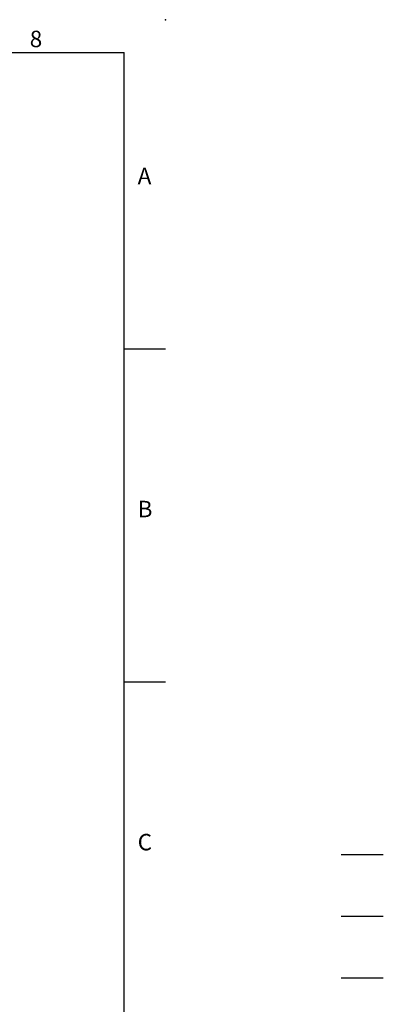
# Model space of a CAD drawing. Extents: x -42 to 1839, y -24 to 1176.
# Drawn here: x 1574 to 1839, y 458 to 1176 of the extents above; entities that cross this region are included whole.
import ezdxf
from ezdxf.enums import TextEntityAlignment as Align

# ---------------------------------------------------------------- set-up
doc = ezdxf.new("R2010")
doc.units = 0
doc.header["$LTSCALE"] = 30
doc.linetypes.add('CENTER', pattern=[2, 1.25, -0.25, 0.25, -0.25])
doc.layers.get('0').update_dxf_attribs({"color": 3, "linetype": 'CONTINUOUS'})
for name, color, linetype in [('CEN', 2, 'CENTER'), ('DIM', 3, 'CONTINUOUS'), ('HATCH', 1, 'CONTINUOUS')]:
    doc.layers.add(name, color=color, linetype=linetype)
doc.styles.add('ATTDEF', font='txt')
doc.styles.get("Standard").update_dxf_attribs({"font": 'simplex.shx'})

# ---------------------------------------------------------------- blocks, each defined once
blk = doc.blocks.new('GJA420')
at = {"color": 0}
for p, q in [((0, 192), (275, 192)), ((275, 0), (275, 192)), ((275, 156), (280, 156)), ((275, 115.5), (280, 115.5))]:
    blk.add_line(p, q, dxfattribs=at)
blk.add_point((280, 196), dxfattribs=at)
blk.add_point((280, 196), dxfattribs=at)
at = {"layer": 'CEN'}
blk.add_line((301.37, 94.5), (306.5, 94.5), dxfattribs=at)
at = {"layer": 'DIM'}
blk.add_line((301.37, 87), (306.5, 87), dxfattribs=at)
at = {"layer": 'HATCH'}
blk.add_line((301.37, 79.5), (306.5, 79.5), dxfattribs=at)
at = {"color": 0}
for s, p in [('8', (263.5, 192.66)), ('A', (276.63, 176)), ('B', (276.63, 135.5)), ('C', (276.63, 95))]:
    blk.add_text(s, height=2, dxfattribs=at).set_placement(p)
at = {"color": 4, "style": 'ATTDEF'}
blk.add_attdef('料號', text='', height=2.5, dxfattribs=at).set_placement((120.5, 3), align=Align.MIDDLE_LEFT)
for tag, p in [('比例', (200.5, 3)), ('版本', (236.5, 3))]:
    blk.add_attdef(tag, text='', height=2.5, dxfattribs=at).set_placement(p, align=Align.MIDDLE_CENTER)

msp = doc.modelspace()

# ---------------------------------------------------------------- block references
at = {"layer": 'DIM', "xscale": 6, "yscale": 6, "zscale": 6}
msp.add_blockref('GJA420', (0, 0), dxfattribs=at)

doc.saveas('drawing.dxf')
